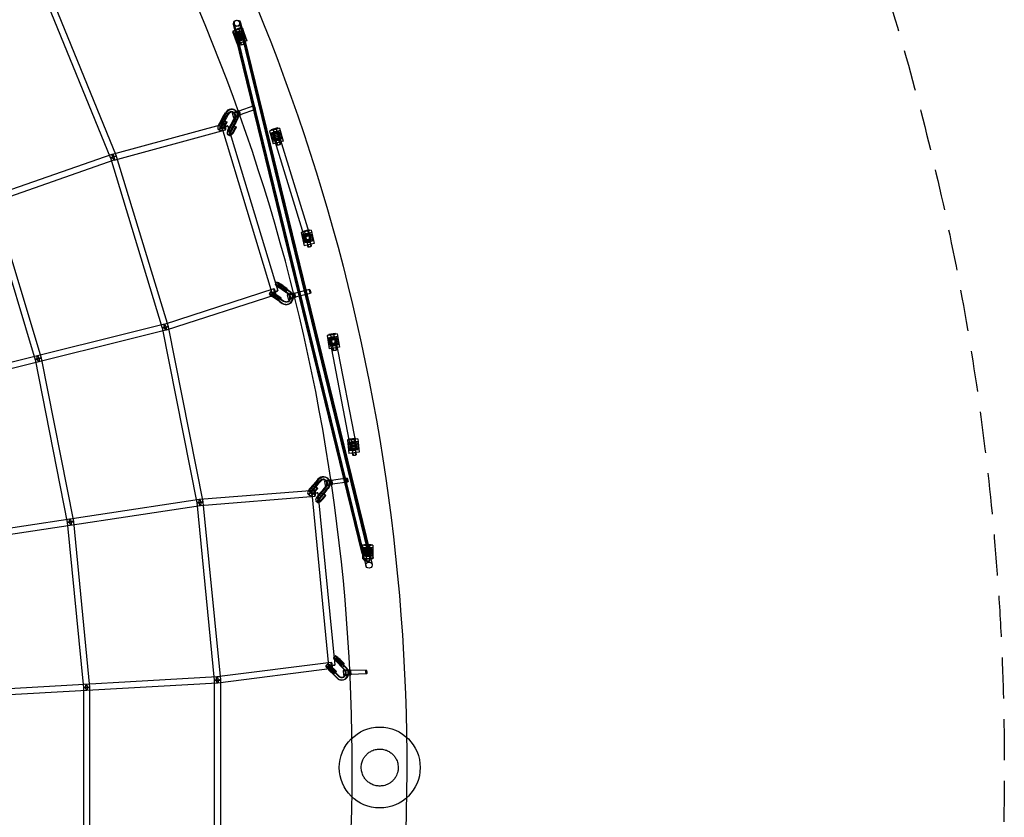
# Model space of a CAD drawing. Units: millimetres. Extents: x -7816 to 7817, y -7930 to 7930.
# Drawn here: x 4774 to 7817, y -154 to 2312 of the extents above; entities that cross this region are included whole.
import ezdxf

# ---------------------------------------------------------------- set-up
doc = ezdxf.new("R2010")
doc.units = ezdxf.units.MM
doc.header["$LTSCALE"] = 20
doc.linetypes.add('HIDDEN', pattern=[9.525, 6.35, -3.175])
doc.layers.add('2d', color=230, linetype='Continuous')
doc.layers.add('ASTM-Safetyzone', color=64, linetype='HIDDEN')

msp = doc.modelspace()

# ---------------------------------------------------------------- linework, layer by layer
at = {"layer": '2d', "linetype": 'Continuous'}
for p, q in [((4846.6, 2392.7), (5054.5, 1883.5)), ((4864.2, 2399.9), (5072.1, 1890.7)), ((5461.7, 2286.5), (5431.5, 2275.7)), ((5463.5, 2284.3), (5434.3, 2277.2)), ((5844.2, 623.3), (5434.9, 2298)), ((5455.3, 2286.3), (5436.5, 2279.6)), ((5456.4, 2283.5), (5437.5, 2276.8)), ((5837.5, 663), (5437.8, 2298.7)), ((5453.4, 2302.5), (5862.7, 627.8)), ((5456.4, 2283.5), (5455.3, 2286.3)), ((5456.2, 2303.2), (5856, 667.5)), ((5461.7, 2286.5), (5475.8, 2246.9)), ((5468.2, 2264.9), (5463.5, 2284.3)), ((5431.5, 2275.7), (5445.7, 2236.2)), ((5464.4, 2278.9), (5434.2, 2268.2)), ((5439.1, 2257.8), (5434.3, 2277.2)), ((5437.5, 2276.8), (5436.5, 2279.6)), ((5439.1, 2257.8), (5468.2, 2264.9)), ((5831.9, 661.6), (5441.6, 2258.4)), ((5442.2, 2278.5), (5455.7, 2240.8)), ((5473.1, 2254.5), (5443, 2243.7)), ((5443.7, 2258.3), (5443.7, 2264.3)), ((5443.7, 2264.3), (5463.7, 2264.3)), ((5463.7, 2258.3), (5443.7, 2258.3)), ((5450.7, 2271.3), (5456.7, 2271.3)), ((5450.7, 2251.3), (5450.7, 2271.3)), ((5456.7, 2264.3), (5450.7, 2264.3)), ((5450.7, 2264.3), (5450.7, 2258.3)), ((5450.7, 2258.4), (5456.7, 2258.4)), ((5451.6, 2281.8), (5465.1, 2244.2)), ((5456.6, 2258.3), (5456.6, 2264.3)), ((5456.7, 2271.3), (5456.7, 2251.3)), ((5460.1, 2262.9), (5850.3, 666.1)), ((5463.7, 2264.3), (5463.7, 2258.3)), ((5475.8, 2246.9), (5445.7, 2236.2)), ((5456.7, 2251.3), (5450.7, 2251.3)), ((5455.2, 2240.6), (5465.5, 2244.3)), ((5455.2, 2240.6), (5457.7, 2233.7)), ((5456.6, 2241.1), (5459.3, 2233.6)), ((5457.7, 2233.7), (5468, 2237.4)), ((5459.3, 2233.6), (5466.8, 2236.3)), ((5464.2, 2243.8), (5466.8, 2236.3)), ((5465.5, 2244.3), (5468, 2237.4)), ((5497.6, 2045.3), (5451.6, 2028.9)), ((5404.3, 2015.2), (5391.2, 1992.3)), ((5406.6, 2013.5), (5393.4, 1990.6)), ((5410.9, 2011.5), (5397.8, 1988.7)), ((5413.1, 2009.9), (5400, 1986.9)), ((5409.4, 2024.1), (5404.3, 2015.2)), ((5404.3, 2015.2), (5410.9, 2011.5)), ((5404.3, 2015.2), (5404.3, 2015.2)), ((5404.3, 2015.2), (5410.9, 2011.5)), ((5405.4, 2014.3), (5404.3, 2015.2)), ((5405.4, 2014.3), (5404.3, 2015.2)), ((5412, 2010.7), (5405.4, 2014.3)), ((5411.7, 2022.4), (5406.6, 2013.5)), ((5406.6, 2013.5), (5406.6, 2013.5)), ((5416, 2020.4), (5410.9, 2011.5)), ((5410.9, 2011.5), (5412, 2010.7)), ((5410.9, 2011.5), (5412, 2010.7)), ((5418.2, 2018.8), (5413.1, 2009.9)), ((5413.1, 2009.9), (5413.1, 2009.9)), ((5430.4, 2022.6), (5434.8, 2009.4)), ((5433, 1999.2), (5438.2, 2008.2)), ((5437.2, 2023.6), (5435, 2025.2)), ((5435.4, 2024.3), (5439.8, 2011)), ((5441.9, 2030.1), (5439.7, 2031.7)), ((5446.7, 2028.1), (5451.2, 2014.8)), ((5451.7, 2029.7), (5456.2, 2016.5)), ((5451.7, 2028.9), (5455.5, 2017.6)), ((5501.6, 2034), (5455.6, 2017.6)), ((5060.8, 1896.3), (5405.5, 1989.9)), ((5391.3, 1980.1), (5397.9, 1976.4)), ((5398.9, 1978), (5553.3, 1467.8)), ((5399.1, 1987.2), (5405.7, 1999.6)), ((5401.7, 1986.2), (5408.3, 1998.6)), ((5405.6, 1983.6), (5412.2, 1996)), ((5412.2, 1996), (5405.7, 1999.6)), ((5405.7, 1999.6), (5408.3, 1998.6)), ((5408.2, 1982.6), (5414.8, 1995)), ((5408.3, 1998.6), (5414.8, 1995)), ((5414.8, 1995), (5412.2, 1996)), ((5417.1, 1983.5), (5571.5, 1473.3)), ((5433, 1999.2), (5419.9, 1976.4)), ((5435.3, 1997.6), (5422.1, 1974.7)), ((5439.6, 1995.6), (5426.5, 1972.8)), ((5427.8, 1971.3), (5434.4, 1983.7)), ((5441.9, 1994), (5428.7, 1971)), ((5430.4, 1970.3), (5437, 1982.7)), ((5434.4, 1983.7), (5437, 1982.7)), ((5441, 1980.1), (5434.4, 1983.7)), ((5434.4, 1967.7), (5441, 1980.1)), ((5435.3, 1997.6), (5440.4, 2006.6)), ((5437, 1982.7), (5443.6, 1979.1)), ((5437, 1966.7), (5443.6, 1979.1)), ((5439.6, 1995.6), (5444.7, 2004.6)), ((5443.6, 1979.1), (5441, 1980.1)), ((5441.9, 1994), (5447, 2002.9)), ((5065.8, 1878), (5410.5, 1971.6)), ((5387.5, 1973.1), (5394, 1969.4)), ((5416.2, 1957.2), (5422.8, 1953.5)), ((5420.1, 1964.1), (5426.6, 1960.5)), ((5576.7, 1976.8), (5545.9, 1968.1)), ((5545.9, 1968.1), (5557.4, 1927.7)), ((5578.9, 1969.1), (5548.1, 1960.4)), ((5570.4, 1977.1), (5551.2, 1971.7)), ((5552, 1968.8), (5551.2, 1971.7)), ((5571.2, 1974.2), (5552, 1968.8)), ((5556.8, 1970.1), (5567.7, 1931.6)), ((5558, 1949.4), (5654.7, 1634.6)), ((5566.4, 1972.9), (5577.3, 1934.4)), ((5571.2, 1974.2), (5570.4, 1977.1)), ((5672.9, 1640.1), (5576.2, 1954.9)), ((5576.7, 1976.8), (5588.2, 1936.4)), ((5586, 1944.1), (5555.2, 1935.4)), ((5588.2, 1936.4), (5557.4, 1927.7)), ((5567.2, 1931.5), (5577.8, 1934.5)), ((5567.2, 1931.5), (5569.2, 1924.5)), ((5568.6, 1931.9), (5570.8, 1924.2)), ((5569.2, 1924.5), (5579.8, 1927.4)), ((5570.8, 1924.2), (5578.5, 1926.4)), ((5576.3, 1934.1), (5578.5, 1926.4)), ((5577.8, 1934.5), (5579.8, 1927.4)), ((2772.2, 1098.7), (5060.2, 1896.1)), ((5072.4, 1889.9), (5232.9, 1363.6)), ((2778.4, 1080.8), (5066.4, 1878.2)), ((5054.2, 1884.4), (5214.8, 1358.1)), ((4674.2, 1752), (4821.9, 1260.8)), ((4692.4, 1757.4), (4840.1, 1266.3)), ((5674.5, 1661.3), (5643.3, 1654.2)), ((5643.3, 1654.2), (5652.7, 1613.2)), ((5676.3, 1653.5), (5645.1, 1646.4)), ((5668.2, 1661.9), (5648.7, 1657.5)), ((5649.4, 1654.5), (5648.7, 1657.5)), ((5668.9, 1659), (5649.4, 1654.5)), ((5654.2, 1655.7), (5663.2, 1616.7)), ((5664, 1657.9), (5672.9, 1618.9)), ((5668.9, 1659), (5668.2, 1661.9)), ((5674.5, 1661.3), (5683.9, 1620.4)), ((5682.1, 1628.2), (5650.9, 1621)), ((5683.9, 1620.4), (5652.7, 1613.2)), ((5662.7, 1616.6), (5673.4, 1619)), ((5662.7, 1616.6), (5664.4, 1609.4)), ((5664.2, 1616.9), (5666, 1609.1)), ((5672, 1618.7), (5673.8, 1610.9)), ((5673.4, 1619), (5675, 1611.9)), ((5664.4, 1609.4), (5675, 1611.9)), ((5666, 1609.1), (5673.8, 1610.9)), ((5568, 1500.2), (5563.7, 1493.5)), ((5574.7, 1495.9), (5570.5, 1489.2)), ((5599.9, 1476.6), (5578.7, 1491)), ((5602, 1476.4), (5580.6, 1490.8)), ((5559.5, 1479.6), (5220.9, 1369.9)), ((5565.3, 1461.5), (5226.8, 1351.8)), ((5549.3, 1470.9), (5545.1, 1464.2)), ((5556.1, 1466.6), (5551.8, 1459.9)), ((5581.3, 1447.3), (5560, 1461.7)), ((5583.3, 1447.1), (5562, 1461.5)), ((5567.2, 1460.8), (5578.2, 1453.1)), ((5595.7, 1469.9), (5574.4, 1484.3)), ((5597.7, 1469.7), (5576.3, 1484.1)), ((5581.6, 1483.4), (5592.6, 1475.8)), ((5584.2, 1482.8), (5595.2, 1475.2)), ((5585.9, 1490.1), (5596.9, 1482.5)), ((5588.5, 1489.5), (5599.5, 1481.9)), ((5592.6, 1475.8), (5596.9, 1482.5)), ((5595.2, 1475.2), (5592.6, 1475.8)), ((5599.5, 1481.9), (5595.2, 1475.2)), ((5599.9, 1476.6), (5595.7, 1469.9)), ((5599.9, 1476.6), (5595.7, 1469.9)), ((5595.7, 1469.9), (5595.7, 1469.9)), ((5604, 1464.3), (5595.7, 1469.9)), ((5595.7, 1469.9), (5596.7, 1469.8)), ((5595.7, 1469.9), (5596.7, 1469.8)), ((5596.7, 1469.8), (5600.9, 1476.5)), ((5596.9, 1482.5), (5599.5, 1481.9)), ((5597.7, 1469.7), (5597.7, 1469.7)), ((5606, 1464.1), (5597.7, 1469.7)), ((5600.9, 1476.5), (5599.9, 1476.6)), ((5600.9, 1476.5), (5599.9, 1476.6)), ((5608.2, 1471), (5599.9, 1476.6)), ((5600.9, 1461.7), (5604, 1448.1)), ((5602, 1476.4), (5602, 1476.4)), ((5610.3, 1470.8), (5602, 1476.4)), ((5606, 1462.9), (5609.1, 1449.2)), ((5617.7, 1465.5), (5620.8, 1451.9)), ((5670, 1477.4), (5622.6, 1465.8)), ((5622.7, 1465.8), (5625.4, 1454.2)), ((5622.8, 1466.7), (5625.9, 1453.1)), ((5672.8, 1465.8), (5625.5, 1454.2)), ((5577, 1440.6), (5555.7, 1455)), ((5579.1, 1440.4), (5557.7, 1454.8)), ((5563, 1454), (5573.9, 1446.4)), ((5565.6, 1453.5), (5576.6, 1445.9)), ((5569.8, 1460.2), (5580.8, 1452.6)), ((5573.9, 1446.4), (5578.2, 1453.1)), ((5576.6, 1445.9), (5573.9, 1446.4)), ((5580.8, 1452.6), (5576.6, 1445.9)), ((5577, 1440.6), (5585.4, 1434.9)), ((5578.2, 1453.1), (5580.8, 1452.6)), ((5579.1, 1440.4), (5587.4, 1434.8)), ((5581.3, 1447.3), (5589.6, 1441.7)), ((5583.3, 1447.1), (5591.6, 1441.5)), ((5596.8, 1431.4), (5594.8, 1431.6)), ((5597.5, 1439.4), (5595.5, 1439.5)), ((5221.6, 1370.1), (2864.8, 786.2)), ((5226.1, 1351.7), (2869.3, 767.7)), ((5214.5, 1359), (5321.5, 818)), ((5233.2, 1362.7), (5340.2, 821.7)), ((5755.3, 1340.7), (5723.7, 1335.5)), ((5749.1, 1341.7), (5729.3, 1338.4)), ((5749.6, 1338.8), (5729.8, 1335.5)), ((5749.6, 1338.8), (5749.1, 1341.7)), ((5755.3, 1340.7), (5762.2, 1299.3)), ((5723.7, 1335.5), (5730.7, 1294)), ((5756.6, 1332.9), (5725.1, 1327.6)), ((5729.8, 1335.5), (5729.3, 1338.4)), ((5733.7, 1315.2), (5795.7, 991.7)), ((5734.8, 1336.3), (5741.4, 1296.8)), ((5744.6, 1337.9), (5751.2, 1298.5)), ((5814.4, 995.3), (5752.4, 1318.8)), ((5760.9, 1307.2), (5729.4, 1301.9)), ((5762.2, 1299.3), (5730.7, 1294)), ((5740.9, 1296.8), (5751.7, 1298.6)), ((5740.9, 1296.8), (5742.1, 1289.5)), ((5742.1, 1289.5), (5752.9, 1291.3)), ((5742.4, 1297), (5743.7, 1289.1)), ((5743.7, 1289.1), (5751.6, 1290.4)), ((5750.2, 1298.3), (5751.6, 1290.4)), ((5751.7, 1298.6), (5752.9, 1291.3)), ((4821.7, 1261.7), (4921.2, 757.2)), ((4840.4, 1265.4), (4939.9, 760.9)), ((5818.7, 1016.1), (5786.9, 1012.7)), ((5786.9, 1012.7), (5791.4, 970.9)), ((5819.6, 1008.2), (5787.7, 1004.7)), ((5812.5, 1017.5), (5792.6, 1015.3)), ((5793, 1012.3), (5792.6, 1015.3)), ((5812.8, 1014.5), (5793, 1012.3)), ((5797.9, 1012.9), (5802.2, 973.1)), ((5807.9, 1013.9), (5812.1, 974.2)), ((5812.8, 1014.5), (5812.5, 1017.5)), ((5818.7, 1016.1), (5823.2, 974.4)), ((5822.3, 982.3), (5790.5, 978.9)), ((5823.2, 974.4), (5791.4, 970.9)), ((5801.7, 973.1), (5812.6, 974.2)), ((5811.1, 974.1), (5812, 966.1)), ((5812.6, 974.2), (5813.4, 966.9)), ((5801.7, 973.1), (5802.5, 965.8)), ((5802.5, 965.8), (5813.4, 966.9)), ((5803.2, 973.2), (5804, 965.3)), ((5804, 965.3), (5812, 966.1)), ((5688.9, 883.6), (5671.6, 863.7)), ((5695.6, 891.4), (5688.9, 883.6)), ((5688.9, 883.6), (5694.6, 878.7)), ((5689.8, 882.7), (5688.9, 883.6)), ((5688.9, 883.6), (5694.6, 878.7)), ((5689.8, 882.7), (5688.9, 883.6)), ((5695.5, 877.8), (5689.8, 882.7)), ((5697.5, 889.6), (5690.8, 881.9)), ((5701.3, 886.4), (5694.6, 878.7)), ((5703.2, 884.7), (5696.5, 876.9)), ((5715.9, 885.6), (5717.6, 871.7)), ((5722, 886.3), (5720.1, 888.1)), ((5721.1, 886.3), (5722.8, 872.4)), ((5727.4, 892.2), (5725.4, 894)), ((5733, 887.8), (5734.7, 873.9)), ((5786.2, 894.2), (5737.9, 887.5)), ((5738, 887.5), (5739.5, 875.6)), ((5738.2, 888.4), (5740, 874.6)), ((5787.8, 882.3), (5739.6, 875.6)), ((5330.1, 829.3), (5685, 857.9)), ((5669.3, 852.4), (5675, 847.4)), ((5690.8, 881.9), (5673.4, 861.9)), ((5694.6, 878.7), (5677.3, 858.8)), ((5678.4, 858.2), (5687.3, 869)), ((5696.5, 876.9), (5679.1, 856.9)), ((5680.8, 857), (5689.6, 867.8)), ((5684.1, 853.2), (5693, 864.1)), ((5686.5, 852.1), (5695.4, 862.9)), ((5693, 864.1), (5687.3, 869)), ((5687.3, 869), (5689.6, 867.8)), ((5689.6, 867.8), (5695.4, 862.9)), ((5695.4, 862.9), (5693, 864.1)), ((5694.6, 878.7), (5695.5, 877.8)), ((5694.6, 878.7), (5695.5, 877.8)), ((5713.9, 862), (5696.6, 842.1)), ((5715.8, 860.2), (5698.5, 840.2)), ((5719.6, 857), (5702.3, 837.1)), ((5721.5, 855.3), (5704.2, 835.3)), ((5713.9, 862), (5720.7, 869.8)), ((5715.8, 860.2), (5722.6, 868)), ((5719.6, 857), (5726.4, 864.8)), ((5721.5, 855.3), (5728.3, 863.1)), ((3728.3, 586.2), (5329.4, 829.2)), ((5331.6, 810.4), (5686.6, 838.9)), ((5664.1, 846.3), (5669.8, 841.4)), ((5676.3, 847.5), (5728.6, 314.7)), ((5689.1, 824.7), (5694.8, 819.7)), ((5694.3, 830.7), (5700, 825.8)), ((5695.2, 849.3), (5747.5, 316.6)), ((5703.4, 836.5), (5712.3, 847.4)), ((5705.8, 835.4), (5714.7, 846.2)), ((5709.1, 831.6), (5718, 842.4)), ((5711.5, 830.4), (5720.4, 841.2)), ((5712.3, 847.4), (5714.7, 846.2)), ((5718, 842.4), (5712.3, 847.4)), ((5714.7, 846.2), (5720.4, 841.2)), ((5720.4, 841.2), (5718, 842.4)), ((3731.1, 567.5), (5332.3, 810.4)), ((5321.4, 818.9), (5375.1, 269.6)), ((5340.3, 820.8), (5394.1, 271.4)), ((4921.1, 758.2), (4971.1, 246.7)), ((4940, 760), (4990, 248.5)), ((5865.6, 686.9), (5833.6, 686.9)), ((5833.6, 686.9), (5833.6, 644.9)), ((5865.6, 678.9), (5833.6, 678.9)), ((5859.6, 688.9), (5839.6, 688.9)), ((5839.6, 685.9), (5839.6, 688.9)), ((5859.6, 685.9), (5839.6, 685.9)), ((5844.6, 685.9), (5844.6, 645.9)), ((5846.6, 675.9), (5852.6, 675.9)), ((5846.6, 655.9), (5846.6, 675.9)), ((5852.6, 675.9), (5852.6, 655.9)), ((5854.6, 685.9), (5854.6, 645.9)), ((5859.6, 685.9), (5859.6, 688.9)), ((5865.6, 686.9), (5865.6, 644.9)), ((5861.3, 668.8), (5832.2, 661.7)), ((5832.2, 661.7), (5836.9, 642.2)), ((5865.6, 652.9), (5833.6, 652.9)), ((5865.6, 644.9), (5833.6, 644.9)), ((5836.9, 642.2), (5866.1, 649.4)), ((5839.6, 662.9), (5839.6, 668.9)), ((5839.6, 668.9), (5859.6, 668.9)), ((5859.6, 662.9), (5839.6, 662.9)), ((5844.1, 645.9), (5855.1, 645.9)), ((5844.1, 645.9), (5844.1, 638.6)), ((5845.6, 645.9), (5845.6, 637.9)), ((5852.6, 668.8), (5846.6, 668.8)), ((5846.6, 663), (5852.6, 663)), ((5852.6, 655.9), (5846.6, 655.9)), ((5846.7, 668.9), (5846.7, 662.9)), ((5852.5, 662.9), (5852.5, 668.9)), ((5853.6, 645.9), (5853.6, 637.9)), ((5855.1, 645.9), (5855.1, 638.6)), ((5859.6, 668.9), (5859.6, 662.9)), ((5861.3, 668.8), (5866.1, 649.4)), ((5844.1, 638.6), (5855.1, 638.6)), ((5845.6, 637.9), (5853.6, 637.9)), ((5749.4, 345), (5743.9, 339.3)), ((5755.1, 339.4), (5749.6, 333.7)), ((5736.8, 325.1), (5383.4, 279.9)), ((5739.2, 306.2), (5385.8, 261.1)), ((5725.4, 320), (5719.9, 314.3)), ((5731.1, 314.5), (5725.7, 308.8)), ((5752, 289.8), (5734, 308.2)), ((5754, 289.5), (5735.9, 308)), ((5741, 306.9), (5750.2, 297.2)), ((5743.4, 306.1), (5752.7, 296.4)), ((5770.5, 309), (5752.5, 327.5)), ((5772.5, 308.7), (5754.4, 327.3)), ((5776, 314.7), (5757.9, 333.2)), ((5759.5, 326.2), (5768.7, 316.4)), ((5778, 314.4), (5759.8, 333)), ((5761.9, 325.4), (5771.2, 315.6)), ((5764.9, 331.9), (5774.2, 322.1)), ((5767.4, 331.1), (5776.7, 321.3)), ((5768.7, 316.4), (5774.2, 322.1)), ((5771.2, 315.6), (5768.7, 316.4)), ((5776, 314.7), (5770.5, 309)), ((5776, 314.7), (5770.5, 309)), ((5770.5, 309), (5771.5, 308.9)), ((5777.5, 301.8), (5770.5, 309)), ((5770.5, 309), (5771.5, 308.9)), ((5776.7, 321.3), (5771.2, 315.6)), ((5771.5, 308.9), (5777, 314.6)), ((5779.5, 301.5), (5772.5, 308.7)), ((5774.2, 322.1), (5776.7, 321.3)), ((5777, 314.6), (5776, 314.7)), ((5777, 314.6), (5776, 314.7)), ((5783, 307.5), (5776, 314.7)), ((5785, 307.2), (5778, 314.4)), ((5384.1, 280), (2959.7, 142.4)), ((5746.5, 284.1), (5728.5, 302.5)), ((5748.5, 283.8), (5730.4, 302.3)), ((5735.5, 301.2), (5744.8, 291.5)), ((5738, 300.4), (5747.2, 290.7)), ((5744.8, 291.5), (5750.2, 297.2)), ((5747.2, 290.7), (5744.8, 291.5)), ((5746.5, 284.1), (5753.6, 276.8)), ((5752.7, 296.4), (5747.2, 290.7)), ((5748.5, 283.8), (5755.6, 276.5)), ((5750.2, 297.2), (5752.7, 296.4)), ((5752, 289.8), (5759.1, 282.5)), ((5754, 289.5), (5761.1, 282.2)), ((5768.4, 278.5), (5766.4, 278.8)), ((5774, 300), (5774.4, 286)), ((5779.3, 300.1), (5779.7, 286.1)), ((5791.3, 300.4), (5791.6, 286.5)), ((5844.8, 301.4), (5796.2, 299.7)), ((5796.2, 299.7), (5796.6, 287.7)), ((5796.5, 300.6), (5796.9, 286.6)), ((5845.3, 289.4), (5796.6, 287.7)), ((5385.1, 261), (2960.8, 123.4)), ((4971, 247.6), (4971.1, -265.3)), ((4990, 247.6), (4990.1, -265.3)), ((5375.1, 270.5), (5375.1, -279.9)), ((5394.1, 270.5), (5394.1, -279.9)), ((5767.2, 270.6), (5765.3, 270.9))]:
    msp.add_line(p, q, dxfattribs=at)
for centre, radius in [((5444.1, 2300.3), 9.5), ((5447, 2301), 9.5), ((5453.7, 2261.3), 15), ((5453.7, 2261.3), 11), ((5453.7, 2261.3), 9.5), ((5453.7, 2261.3), 7.5), ((5567.1, 1952.3), 15), ((5567.1, 1952.3), 11), ((5567.1, 1952.3), 9.5), ((5567.1, 1952.3), 7.5), ((5663.6, 1637.3), 15), ((5663.6, 1637.3), 11), ((5663.6, 1637.3), 9.5), ((5663.6, 1637.3), 7.5), ((5743, 1317.4), 15), ((5743, 1317.4), 11), ((5743, 1317.4), 9.5), ((5743, 1317.4), 7.5), ((5805, 993.5), 15), ((5805, 993.5), 11), ((5805, 993.5), 9.5), ((5805, 993.5), 7.5), ((5849.6, 665.9), 15), ((5849.6, 665.9), 11), ((5849.6, 665.9), 9.5), ((5849.6, 665.9), 7.5), ((5853.5, 625.6), 9.5), ((5886.6, 0), 125)]:
    msp.add_circle(centre, radius, dxfattribs=at)
for centre, major_axis, ratio in [((5450.8, 2260.6), (9.23, 2.26), 0.256793), ((5453.7, 2261.3), (-9.23, -2.26), 0.866689), ((5456.5, 2262), (-9.23, -2.26), 0.925412), ((5456.5, 2262), (9.23, 2.26), 0.488985), ((5499.6, 2039.6), (2.01, -5.65), 0.21791), ((5441.1, 2026.2), (5.69, 1.9), 0.086762), ((5567.1, 1952.2), (-9.08, -2.79), 0.267743), ((5063.3, 1887.1), (9.09, 2.77), 0.048858), ((5063.3, 1887.1), (8.8, 3.59), 0.065468), ((5063.3, 1887.1), (-3.13, 8.97), 0.204227), ((5063.3, 1887.1), (-2.49, 9.17), 0.232767), ((5663.8, 1637.3), (-9.08, -2.79), 0.618119), ((5611.8, 1464.2), (5.85, 1.34), 0.068191), ((5671.4, 1471.6), (1.43, -5.83), 0.223327), ((5223.8, 1360.9), (2.93, -9.04), 0.219938), ((5223.8, 1360.9), (2.28, -9.22), 0.220456), ((5223.8, 1360.9), (9.32, 1.84), 0.030836), ((5223.8, 1360.9), (9.09, 2.77), 0.048858), ((5743.1, 1317), (-9.33, -1.79), 0.618119), ((4831, 1263.5), (9.32, 1.84), 0.02205), ((4831, 1263.5), (9.1, 2.74), 0.037786), ((4831, 1263.5), (2.28, -9.22), 0.220456), ((5805, 993.5), (-9.33, -1.79), 0.267743), ((5727, 887), (5.95, 0.76), 0.049148), ((5787, 888.3), (0.82, -5.94), 0.226872), ((5330.8, 819.8), (9.32, 1.84), 0.030836), ((5330.8, 819.8), (-1.43, 9.39), 0.2333), ((5330.8, 819.8), (-0.76, 9.47), 0.262524), ((5330.8, 819.8), (9.45, 0.93), 0.010072), ((4930.5, 759.1), (9.32, 1.84), 0.02205), ((4930.5, 759.1), (-1.43, 9.39), 0.2333), ((4930.5, 759.1), (9.45, 0.92), 0.000604), ((5843.9, 664.5), (9.23, 2.26), 0.925412), ((5843.9, 664.5), (9.23, 2.26), 0.866689), ((5846.8, 665.2), (9.23, 2.26), 0.488985), ((5841.1, 663.8), (9.23, 2.26), 0.256793), ((5384.6, 270.5), (1.2, -9.42), 0.246074), ((5384.6, 270.5), (0.54, -9.48), 0.246645), ((5785.3, 300.3), (6, 0.17), 0.029828), ((5845.1, 295.4), (0.21, -6), 0.228505), ((4980.5, 247.6), (9.5, 0), 0.016619), ((4980.5, 247.6), (9.45, 0.92), 0.000604), ((4980.5, 247.6), (0.54, -9.48), 0.246645), ((5384.6, 270.5), (9.45, 0.93), 0.010072), ((5384.6, 270.5), (9.5, 0), 0.007723)]:
    msp.add_ellipse(centre, major_axis=major_axis, ratio=ratio, dxfattribs=at)
for centre, major_axis, ratio, start_param, end_param in [((5427.1, 2014.3), (12.6, 17.4), 0.937354, 6.015417, 7.96633), ((5429.3, 2012.7), (12.6, 17.4), 0.937354, 0, 1.683144), ((5427.1, 2014.3), (7.9, 10.9), 0.937354, 6.26126, 7.96633), ((5429.3, 2012.7), (7.9, 10.9), 0.937354, 0.21552, 1.683144), ((5441.1, 2026.2), (10.7, 3.6), 0.086762, 0.602739, 3.141593), ((5441.1, 2026.2), (10.7, 3.6), 0.086762, 3.141593, 6.503703), ((5445.5, 2012.9), (10.7, 3.6), 0.086762, 0.557113, 4.032674), ((5429.3, 2012.7), (7.9, 10.9), 0.937354, 4.827674, 6.498705), ((5427.1, 2014.3), (7.9, 10.9), 0.937354, 5.079458, 6.26126), ((5427.1, 2014.3), (7.9, 10.9), 0.937354, 4.827674, 5.079458), ((5445.5, 2012.9), (10.7, 3.6), 0.086762, 4.032674, 5.113584), ((5445.5, 2012.9), (5.69, 1.9), 0.086762, 2.235949, 5.583569), ((5445.5, 2012.9), (5.69, 1.9), 0.086762, 1.323308, 2.235949), ((5429.3, 2012.7), (12.6, 17.4), 0.937354, 6.136266, 6.283185), ((5427.1, 2014.3), (12.6, 17.4), 0.937354, 5.303396, 6.015417), ((5429.3, 2012.7), (12.6, 17.4), 0.937354, 5.406977, 6.136266), ((5427.1, 2014.3), (12.6, 17.4), 0.937354, 4.827054, 5.303396), ((5445.5, 2012.9), (5.69, 1.9), 0.086762, 1.116923, 1.323308), ((5429.3, 2012.7), (12.6, 17.4), 0.937354, 4.827054, 5.406977), ((5445.5, 2012.9), (5.69, 1.9), 0.086762, 0.220518, 1.116923), ((5441.1, 2026.2), (10.7, 3.6), 0.086762, 0.220518, 0.602739), ((5445.5, 2012.9), (10.7, 3.6), 0.086762, 5.113584, 5.729347), ((5445.5, 2012.9), (5.69, 1.9), 0.086762, 5.583569, 6.503703), ((5453.6, 2023.2), (-2.01, 5.65), 0.21791, 6.19417, 9.335762), ((5453.6, 2023.2), (-2.01, 5.65), 0.21791, 3.052577, 6.19417), ((5445.5, 2012.9), (10.7, 3.6), 0.086762, 0.220518, 0.557113), ((5445.5, 2012.9), (10.7, 3.6), 0.086762, 5.729347, 6.503703), ((5395.9, 1988.4), (-8.5, -15.3), 0.346182, 5.111468, 7.90673), ((5395.9, 1988.4), (-8.5, -15.3), 0.346182, 4.646298, 5.111468), ((5395.9, 1988.4), (-4.6, -8.31), 0.346182, 4.637189, 7.90809), ((5402.5, 1984.7), (-8.5, -15.3), 0.346182, 4.710515, 7.90673), ((5402.5, 1984.7), (-4.6, -8.31), 0.346182, 4.637189, 7.90809), ((5402.5, 1984.7), (-8.5, -15.3), 0.346182, 4.646298, 4.710515), ((5408, 1980.8), (9.09, 2.75), 0.040598, 1.804526, 6.283185), ((5408, 1980.8), (-2.49, 9.17), 0.232767, 0, 1.537929), ((5408, 1980.8), (-2.49, 9.17), 0.232767, 4.758541, 6.283185), ((5408, 1980.8), (9.09, 2.75), 0.040598, 0, 1.804526), ((5408, 1980.8), (-2.49, 9.17), 0.232767, 1.537929, 4.758541), ((5424.7, 1972.5), (-8.5, -15.3), 0.346182, 4.7922, 7.90673), ((5424.7, 1972.5), (-8.5, -15.3), 0.346182, 4.646298, 4.7922), ((5424.7, 1972.5), (-4.6, -8.31), 0.346182, 4.637189, 7.90809), ((5431.2, 1968.8), (-8.5, -15.3), 0.346182, 5.280982, 6.752533), ((5431.2, 1968.8), (-8.5, -15.3), 0.346182, 4.646298, 5.280982), ((5431.2, 1968.8), (-4.6, -8.31), 0.346182, 4.637189, 7.90809), ((5431.2, 1968.8), (-8.5, -15.3), 0.346182, 0.469347, 1.623545), ((5578.5, 1484.1), (-14.8, 9.4), 0.118957, 4.389483, 6.971362), ((5582.7, 1490.8), (-14.8, 9.4), 0.118957, 4.389483, 7.649915), ((5582.7, 1490.8), (-8.02, 5.1), 0.118957, 4.388123, 7.659024), ((5559.8, 1454.8), (-14.8, 9.4), 0.118957, 4.389483, 7.391113), ((5564.1, 1461.5), (-14.8, 9.4), 0.118957, 4.664559, 7.649915), ((5562.4, 1470.5), (9.09, 2.75), 0.040598, 1.793157, 4.93475), ((5564.1, 1461.5), (-8.02, 5.1), 0.118957, 4.590147, 7.659024), ((5562.4, 1470.5), (2.93, -9.04), 0.219938, 1.52693, 4.668523), ((5562.4, 1470.5), (9.09, 2.75), 0.040598, 0, 1.793157), ((5562.4, 1470.5), (2.93, -9.04), 0.219938, 4.668523, 6.283185), ((5562.4, 1470.5), (9.09, 2.75), 0.040598, 4.93475, 6.283185), ((5562.4, 1470.5), (2.93, -9.04), 0.219938, 0, 1.52693), ((5564.1, 1461.5), (-8.02, 5.1), 0.118957, 4.388123, 4.590147), ((5564.1, 1461.5), (-14.8, 9.4), 0.118957, 4.389483, 4.664559), ((5578.5, 1484.1), (-14.8, 9.4), 0.118957, 0.688177, 1.366729), ((5578.5, 1484.1), (-8.02, 5.1), 0.118957, 4.388123, 7.659024), ((5598.8, 1452.8), (1.3, 13.4), 0.967088, 3.063558, 5.796702), ((5611.8, 1464.2), (11, 2.5), 0.068191, 0.618681, 3.141593), ((5611.8, 1464.2), (11, 2.5), 0.068191, 3.141593, 6.508946), ((5596.8, 1453), (1.3, 13.4), 0.967088, 5.675733, 5.796702), ((5596.8, 1453), (1.3, 13.4), 0.967088, 4.544973, 5.675733), ((5596.8, 1453), (2, 21.4), 0.967088, 5.419885, 5.796702), ((5598.8, 1452.8), (2, 21.4), 0.967088, 5.450684, 5.796702), ((5596.8, 1453), (2, 21.4), 0.967088, 4.735906, 5.419885), ((5598.8, 1452.8), (2, 21.4), 0.967088, 4.760728, 5.450684), ((5611.8, 1464.2), (11, 2.5), 0.068191, 0.225761, 0.618681), ((5624.1, 1460), (-1.43, 5.83), 0.223327, 6.21317, 9.354763), ((5624.1, 1460), (-1.43, 5.83), 0.223327, 3.071577, 6.21317), ((5559.8, 1454.8), (-8.02, 5.1), 0.118957, 4.388123, 7.659024), ((5559.8, 1454.8), (-14.8, 9.4), 0.118957, 1.107928, 1.366729), ((5596.8, 1453), (2, 21.4), 0.967088, 2.657426, 4.735906), ((5598.8, 1452.8), (2, 21.4), 0.967088, 2.657426, 3.141593), ((5596.8, 1453), (1.3, 13.4), 0.967088, 2.658046, 4.544973), ((5598.8, 1452.8), (1.3, 13.4), 0.967088, 2.658046, 3.063558), ((5598.8, 1452.8), (2, 21.4), 0.967088, 3.141593, 4.760728), ((5614.9, 1450.6), (11, 2.5), 0.068191, 0.573856, 4.134899), ((5614.9, 1450.6), (5.85, 1.34), 0.068191, 2.826879, 3.382305), ((5614.9, 1450.6), (11, 2.5), 0.068191, 4.134899, 5.12567), ((5614.9, 1450.6), (5.85, 1.34), 0.068191, 3.382305, 5.602263), ((5614.9, 1450.6), (5.85, 1.34), 0.068191, 2.514368, 2.826879), ((5614.9, 1450.6), (5.85, 1.34), 0.068191, 1.115466, 2.514368), ((5614.9, 1450.6), (5.85, 1.34), 0.068191, 1.095725, 1.115466), ((5614.9, 1450.6), (5.85, 1.34), 0.068191, 0.225761, 1.095725), ((5614.9, 1450.6), (11, 2.5), 0.068191, 5.12567, 5.711923), ((5614.9, 1450.6), (5.85, 1.34), 0.068191, 5.602263, 6.508946), ((5614.9, 1450.6), (11, 2.5), 0.068191, 0.225761, 0.573856), ((5614.9, 1450.6), (11, 2.5), 0.068191, 5.711923, 6.508946), ((5711, 878.1), (14.5, 15.9), 0.945571, 5.910897, 7.877169), ((5712.9, 876.3), (14.5, 15.9), 0.945571, 0, 1.593984), ((5711, 878.1), (9.08, 9.99), 0.945571, 6.143188, 7.877169), ((5712.9, 876.3), (9.08, 9.99), 0.945571, 0.102146, 1.593984), ((5727, 887), (11.2, 1.4), 0.049148, 0.629456, 3.141593), ((5727, 887), (11.2, 1.4), 0.049148, 3.141593, 6.512332), ((5712.9, 876.3), (9.08, 9.99), 0.945571, 4.738514, 6.385331), ((5711, 878.1), (9.08, 9.99), 0.945571, 4.990298, 6.143188), ((5712.9, 876.3), (14.5, 15.9), 0.945571, 6.013954, 6.283185), ((5711, 878.1), (14.5, 15.9), 0.945571, 5.214236, 5.910897), ((5712.9, 876.3), (14.5, 15.9), 0.945571, 5.307517, 6.013954), ((5727, 887), (11.2, 1.4), 0.049148, 0.229146, 0.629456), ((5738.8, 881.6), (-0.82, 5.94), 0.226872, 6.2327, 9.374293), ((5738.8, 881.6), (-0.82, 5.94), 0.226872, 3.091108, 6.2327), ((5675.5, 859.6), (-11.4, -13.2), 0.325327, 5.222434, 7.940394), ((5675.5, 859.6), (-11.4, -13.2), 0.325327, 4.679962, 5.222434), ((5681.2, 854.6), (-11.4, -13.2), 0.325327, 4.802321, 7.940394), ((5675.5, 859.6), (-6.21, -7.19), 0.325327, 4.670853, 7.941754), ((5681.2, 854.6), (-6.21, -7.19), 0.325327, 4.670853, 7.941754), ((5681.2, 854.6), (-11.4, -13.2), 0.325327, 4.679962, 4.802321), ((5685.8, 848.4), (-0.76, 9.47), 0.262524, 0, 1.576927), ((5685.8, 848.4), (-0.76, 9.47), 0.262524, 4.718519, 6.283185), ((5728.8, 873.1), (11.2, 1.4), 0.049148, 0.585121, 4.072249), ((5711, 878.1), (9.08, 9.99), 0.945571, 4.738514, 4.990298), ((5728.8, 873.1), (11.2, 1.4), 0.049148, 4.072249, 5.126058), ((5728.8, 873.1), (5.95, 0.76), 0.049148, 2.244577, 5.594185), ((5728.8, 873.1), (5.95, 0.76), 0.049148, 1.331936, 2.244577), ((5711, 878.1), (14.5, 15.9), 0.945571, 4.737894, 5.214236), ((5712.9, 876.3), (14.5, 15.9), 0.945571, 4.737894, 5.307517), ((5728.8, 873.1), (5.95, 0.76), 0.049148, 1.125551, 1.331936), ((5728.8, 873.1), (5.95, 0.76), 0.049148, 0.229146, 1.125551), ((5728.8, 873.1), (11.2, 1.4), 0.049148, 5.126058, 5.699945), ((5728.8, 873.1), (5.95, 0.76), 0.049148, 5.594185, 6.512332), ((5728.8, 873.1), (11.2, 1.4), 0.049148, 0.229146, 0.585121), ((5728.8, 873.1), (11.2, 1.4), 0.049148, 5.699945, 6.512332), ((5685.8, 848.4), (9.45, 0.93), 0.001612, 1.305095, 4.446687), ((5685.8, 848.4), (9.45, 0.93), 0.001612, 4.446687, 6.283185), ((5685.8, 848.4), (-0.76, 9.47), 0.262524, 1.576927, 4.718519), ((5700.5, 837.9), (-11.4, -13.2), 0.325327, 4.813944, 7.940394), ((5685.8, 848.4), (9.45, 0.93), 0.001612, 0, 1.305095), ((5706.3, 833), (-11.4, -13.2), 0.325327, 5.305379, 6.771199), ((5700.5, 837.9), (-6.21, -7.19), 0.325327, 4.670853, 7.941754), ((5700.5, 837.9), (-11.4, -13.2), 0.325327, 4.679962, 4.813944), ((5706.3, 833), (-11.4, -13.2), 0.325327, 4.679962, 5.305379), ((5706.3, 833), (-11.4, -13.2), 0.325327, 0.488014, 1.657209), ((5706.3, 833), (-6.21, -7.19), 0.325327, 4.670853, 7.941754), ((5756.5, 327.1), (-12.6, 12.1), 0.149129, 4.413622, 6.977664), ((5756.5, 327.1), (-12.6, 12.1), 0.149129, 0.694479, 1.390869), ((5762, 332.8), (-12.6, 12.1), 0.149129, 4.413622, 7.674054), ((5762, 332.8), (-6.85, 6.58), 0.149129, 4.412262, 7.683164), ((5732.5, 302.2), (-12.6, 12.1), 0.149129, 4.413622, 7.450044), ((5738, 307.9), (-12.6, 12.1), 0.149129, 4.654959, 7.674054), ((5732.5, 302.2), (-6.85, 6.58), 0.149129, 4.412262, 7.683164), ((5732.5, 302.2), (-12.6, 12.1), 0.149129, 1.166859, 1.390869), ((5738, 315.6), (9.45, 0.93), 0.001612, 0, 4.463704), ((5738, 307.9), (-6.85, 6.58), 0.149129, 4.521821, 7.683164), ((5738, 315.6), (1.2, -9.42), 0.246074, 1.562053, 4.706772), ((5738, 315.6), (9.45, 0.93), 0.001612, 4.463704, 6.283185), ((5738, 315.6), (1.2, -9.42), 0.246074, 4.706772, 6.283185), ((5738, 315.6), (1.2, -9.42), 0.246074, 0, 1.562053), ((5738, 307.9), (-6.85, 6.58), 0.149129, 4.412262, 4.521821), ((5738, 307.9), (-12.6, 12.1), 0.149129, 4.413622, 4.654959), ((5756.5, 327.1), (-6.85, 6.58), 0.149129, 4.412262, 7.683164), ((5768.3, 292.2), (3, 21.3), 0.968238, 5.255744, 5.644117), ((5770.3, 291.9), (3, 21.3), 0.968238, 5.271946, 5.644117), ((5768.3, 292.2), (3, 21.3), 0.968238, 2.504841, 4.583321), ((5770.3, 291.9), (3, 21.3), 0.968238, 2.504841, 3.141593), ((5768.3, 292.2), (1.9, 13.4), 0.968238, 2.505461, 4.392388), ((5770.3, 291.9), (1.9, 13.4), 0.968238, 2.505461, 3.065006), ((5770.3, 291.9), (3, 21.3), 0.968238, 3.141593, 4.597205), ((5770.3, 291.9), (1.9, 13.4), 0.968238, 3.065006, 5.644117), ((5785.7, 286.3), (11.3, 0.3), 0.029828, 0.590536, 4.163145), ((5785.3, 300.3), (11.3, 0.3), 0.029828, 0.634679, 3.141593), ((5785.3, 300.3), (11.3, 0.3), 0.029828, 3.141593, 6.513831), ((5768.3, 292.2), (1.9, 13.4), 0.968238, 5.501493, 5.644117), ((5768.3, 292.2), (1.9, 13.4), 0.968238, 4.392388, 5.501493), ((5785.7, 286.3), (6, 0.17), 0.029828, 2.819093, 3.432394), ((5785.7, 286.3), (11.3, 0.3), 0.029828, 4.163145, 5.136276), ((5785.7, 286.3), (6, 0.17), 0.029828, 3.432394, 5.609743), ((5785.7, 286.3), (6, 0.17), 0.029828, 2.519253, 2.819093), ((5785.7, 286.3), (6, 0.17), 0.029828, 1.120351, 2.519253), ((5768.3, 292.2), (3, 21.3), 0.968238, 4.583321, 5.255744), ((5785.7, 286.3), (6, 0.17), 0.029828, 1.10061, 1.120351), ((5785.7, 286.3), (6, 0.17), 0.029828, 0.230646, 1.10061), ((5770.3, 291.9), (3, 21.3), 0.968238, 4.597205, 5.271946), ((5785.7, 286.3), (6, 0.17), 0.029828, 5.609743, 6.513831), ((5785.7, 286.3), (11.3, 0.3), 0.029828, 5.136276, 5.693796), ((5785.3, 300.3), (11.3, 0.3), 0.029828, 0.230646, 0.634679), ((5796.4, 293.7), (-0.21, 6), 0.228505, 6.252542, 9.394135), ((5785.7, 286.3), (11.3, 0.3), 0.029828, 0.230646, 0.590536), ((5785.7, 286.3), (11.3, 0.3), 0.029828, 5.693796, 6.513831), ((5796.4, 293.7), (-0.21, 6), 0.228505, 3.110949, 6.252542)]:
    msp.add_ellipse(centre, major_axis=major_axis, ratio=ratio, start_param=start_param, end_param=end_param, dxfattribs=at)
for points, knots in [([(0.2, 6084.2), (-636.5, 6084.2), (-1273, 5979.5), (-2481.6, 5571.4), (-3053.6, 5268.1), (-4075, 4493.3), (-4524.4, 4021.9), (-5255, 2958.9), (-5536.1, 2367.4), (-5901.5, 1123.9), (-5985.8, 472.1), (-5948.8, -825.5), (-5827.5, -1471.2), (-5391.8, -2691.2), (-5077.3, -3265.2), (-4287.1, -4283.4), (-3811.4, -4727.5), (-2747.1, -5440.5), (-2158.7, -5709.4), (-928.5, -6045), (-287, -6111.6), (984.1, -6035.9), (1613.5, -5893.6), (2796.8, -5414.3), (3350.3, -5077.5), (4325.7, -4243.2), (4747.3, -3745.9), (5415.8, -2641.2), (5662.6, -2034), (5956.2, -770.8), (6002.9, -115.2), (5891.7, 1178.1), (5733.6, 1815.5), (5228.7, 3007.5), (4881.9, 3561.8), (4034.7, 4531.2), (3534.4, 4946.2), (2431.1, 5594.6), (1828.3, 5828.1), (808.7, 6042.2), (404.4, 6084.2), (0.2, 6084.2)], [0, 0, 0, 0, 0.319828, 0.319828, 0.639692, 0.639692, 0.959648, 0.959648, 1.279709, 1.279709, 1.599847, 1.599847, 1.920009, 1.920009, 2.240137, 2.240137, 2.56018, 2.56018, 2.880117, 2.880117, 3.199969, 3.199969, 3.519798, 3.519798, 3.839676, 3.839676, 4.159652, 4.159652, 4.47973, 4.47973, 4.799877, 4.799877, 5.120037, 5.120037, 5.440152, 5.440152, 5.760176, 5.760176, 6.080095, 6.080095, 6.283185, 6.283185, 6.283185, 6.283185]), ([(1848.8, -5607.5), (1948.2, -5573.4), (2046.7, -5536.6), (2719.3, -5263.8), (3257.5, -4936), (4205.4, -4124.1), (4615, -3640.3), (5264.2, -2565.8), (5503.8, -1975.3), (5788.5, -747.2), (5833.7, -109.9), (5725.3, 1147), (5571.6, 1766.4), (5081, 2924.7), (4744.1, 3463.4), (3921.2, 4405.7), (3435.1, 4809.1), (2566, 5320.3), (2213.6, 5482.4), (1849, 5607.4)], [3.465967, 3.465967, 3.465967, 3.465967, 3.520211, 3.520211, 3.840338, 3.840338, 4.160363, 4.160363, 4.480281, 4.480281, 4.800129, 4.800129, 5.119962, 5.119962, 5.439842, 5.439842, 5.759817, 5.759817, 5.958772, 5.958772, 5.958772, 5.958772]), ([(5829.4, 0), (5829.4, -2.2), (5829.5, -4.5), (5830.1, -8.9), (5830.5, -11.2), (5832.1, -17.9), (5833.7, -22.2), (5837.5, -29.6), (5839.6, -32.9), (5844, -38.3), (5846.2, -40.6), (5851.7, -45.5), (5855.1, -47.9), (5863, -52.3), (5867.6, -54.1), (5876.5, -56.4), (5880.8, -57), (5889.4, -57.2), (5893.6, -56.9), (5903.4, -54.9), (5908.8, -52.9), (5916.5, -48.8), (5919.2, -47), (5924.4, -42.9), (5927, -40.5), (5931.9, -35), (5934.1, -31.9), (5939, -23.5), (5941.2, -17.8), (5943, -9), (5943.4, -6.3), (5943.8, -0.8), (5943.7, 1.9), (5943.3, 7.5), (5942.8, 10.3), (5941, 18), (5939.2, 22.7), (5935.2, 30.2), (5933.1, 33.3), (5928.5, 39), (5925.9, 41.6), (5919.9, 46.6), (5916.4, 48.9), (5909.3, 52.6), (5905.7, 54), (5897.6, 56.2), (5893.2, 56.9), (5884.5, 57.3), (5880.4, 57), (5871.1, 55.3), (5866.1, 53.6), (5858.2, 49.7), (5855.1, 47.9), (5849.4, 43.6), (5846.8, 41.2), (5841.9, 35.9), (5839.7, 32.9), (5836.1, 27), (5834.6, 24.1), (5831.8, 17), (5830.6, 12.7), (5829.6, 5.5), (5829.4, 2.8), (5829.4, 0)], [-372.962716, -372.962716, -372.962716, -372.962716, -366.22969, -366.22969, -359.392029, -359.392029, -345.043955, -345.043955, -332.818725, -332.818725, -322.536457, -322.536457, -309.319616, -309.319616, -294.29049, -294.29049, -281.307213, -281.307213, -268.52806, -268.52806, -250.994988, -250.994988, -241.005566, -241.005566, -229.56638, -229.56638, -217.359172, -217.359172, -198.400426, -198.400426, -190.078779, -190.078779, -181.800505, -181.800505, -173.175636, -173.175636, -157.631786, -157.631786, -145.851268, -145.851268, -133.988034, -133.988034, -120.797198, -120.797198, -108.798441, -108.798441, -95.270256, -95.270256, -82.772784, -82.772784, -66.722486, -66.722486, -55.450564, -55.450564, -44.174206, -44.174206, -32.223026, -32.223026, -22.050015, -22.050015, -8.27172, -8.27172, 0, 0, 0, 0])]:
    msp.add_open_spline(points, degree=3, knots=knots, dxfattribs=at)
at = {"layer": 'ASTM-Safetyzone'}
msp.add_ellipse((0.3, 0), major_axis=(0, -7930), ratio=0.985657, dxfattribs=at)

doc.saveas('drawing.dxf')
